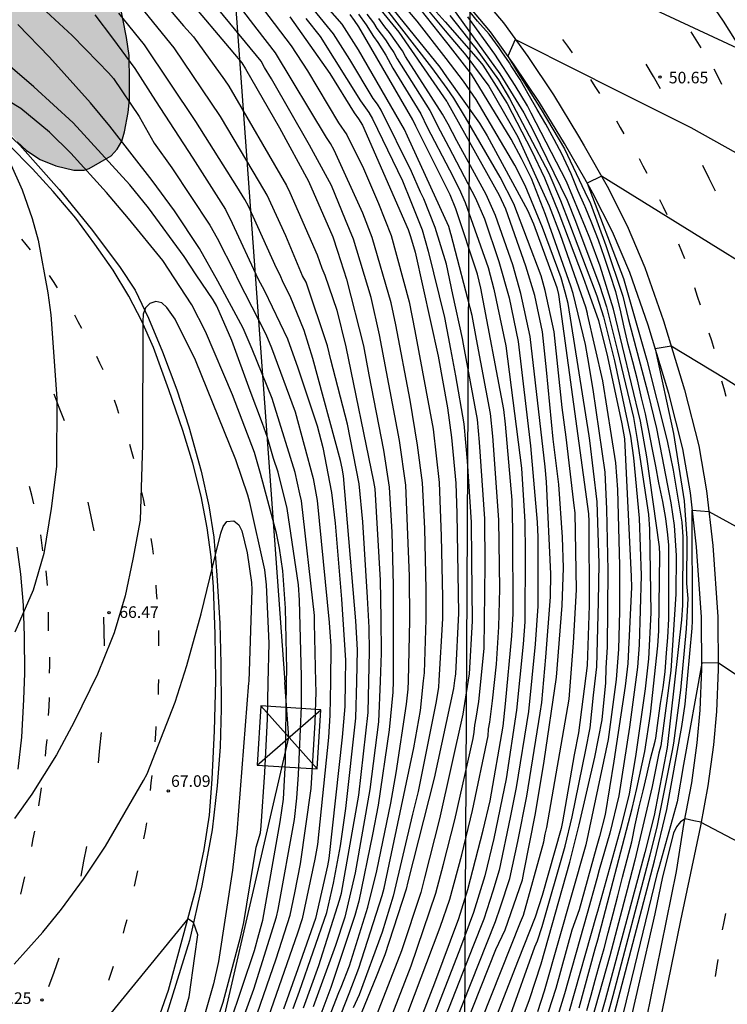
# Model space of a CAD drawing. Units: metres. Extents: x 582743 to 583094, y 4794039 to 4794291.
# Drawn here: x 583009 to 583055, y 4794098 to 4794162 of the extents above; entities that cross this region are included whole.
import ezdxf

# ---------------------------------------------------------------- set-up
doc = ezdxf.new("R2010")
doc.units = ezdxf.units.M
for name, color, linetype in [('020104', 34, 'Continuous'), ('020204', 9, 'Continuous'), ('020308', 9, 'Continuous'), ('060108', 9, 'Continuous'), ('060111', 9, 'Continuous'), ('060113', 4, 'Continuous'), ('060119', 9, 'Continuous'), ('100106', 63, 'Continuous'), ('220104', 9, 'LINEA_ELECTRICA'), ('220106', 9, 'Continuous'), ('260101', 9, 'Continuous'), ('990504', 63, 'Continuous')]:
    doc.layers.add(name, color=color, linetype=linetype)
doc.layers.add('020105', color=24, linetype='Continuous', lineweight=30)
doc.styles.add('ARIAL', font='ARIAL.TTF', dxfattribs={"height": 1})
doc.styles.get("Standard").update_dxf_attribs({"font": 'txt.shx'})
doc.linetypes.add('LINEA_ELECTRICA', pattern='A,7.5,-0.3,["E",Standard,S=0.25,R=0,X=-0.1,Y=-0.1],-0.3', length=8.1)

# ---------------------------------------------------------------- blocks, each defined once
blk = doc.blocks.new('COTAPU')
blk.add_circle((0, 0), 0.075)

msp = doc.modelspace()

# ---------------------------------------------------------------- hatches: boundary and pattern name
at = {"layer": '990504'}
msp.add_hatch(color=256, dxfattribs=at).paths.add_polyline_path([(582980.834, 4794200.64), (582978.958, 4794201.688), (582977.85, 4794202.176), (582976.602, 4794202.54), (582975.374, 4794202.78), (582974.366, 4794202.892), (582971.022, 4794203.152), (582969.786, 4794203.188), (582968.482, 4794203.148), (582967.31, 4794202.956), (582963.982, 4794202.288), (582962.774, 4794202.184), (582961.566, 4794202.348), (582960.586, 4794202.564), (582959.514, 4794202.652), (582958.302, 4794202.62), (582957.09, 4794202.468), (582956.098, 4794202.212), (582953.858, 4794201.416), (582950.826, 4794200.492), (582949.578, 4794200.448), (582948.458, 4794200.788), (582947.374, 4794201.22), (582946.467, 4794201.876), (582945.167, 4794203), (582944.899, 4794203.148), (582944.647, 4794203.2), (582944.395, 4794203.148), (582944.155, 4794203.004), (582943.399, 4794202.304), (582942.423, 4794201.208), (582942.151, 4794201.012), (582941.859, 4794200.904), (582941.555, 4794200.872), (582941.211, 4794200.924), (582940.891, 4794201.068), (582938.847, 4794202.416), (582937.843, 4794202.988), (582936.915, 4794203.46), (582935.763, 4794204.204), (582934.887, 4794204.84), (582933.983, 4794205.38), (582933.251, 4794205.668), (582932.115, 4794205.76), (582931.079, 4794205.672), (582929.803, 4794205.345), (582928.527, 4794204.853), (582926.579, 4794203.873), (582925.455, 4794203.497), (582924.347, 4794203.461), (582923.183, 4794203.525), (582922.095, 4794203.357), (582921.759, 4794203.253), (582921.167, 4794202.957), (582920.175, 4794202.329), (582919.139, 4794201.741), (582918.479, 4794201.449), (582918.067, 4794201.321), (582917.667, 4794201.253), (582917.279, 4794201.241), (582916.903, 4794201.289), (582915.607, 4794201.649), (582914.467, 4794201.773), (582913.419, 4794201.753), (582912.351, 4794201.617), (582911.18, 4794201.309), (582910.196, 4794200.849), (582909.288, 4794200.229), (582906.92, 4794198.029), (582906.14, 4794197.217), (582905.28, 4794196.533), (582905.092, 4794196.425), (582904.704, 4794196.277), (582904.116, 4794196.221), (582903.764, 4794196.241), (582902.696, 4794196.577), (582902.344, 4794196.661), (582902.016, 4794196.689), (582901.72, 4794196.665), (582900.748, 4794196.225), (582900.156, 4794195.765), (582899.312, 4794194.845), (582898.9, 4794194.193), (582898.324, 4794192.962), (582898.124, 4794192.694), (582897.856, 4794192.458), (582897.556, 4794192.262), (582896.868, 4794192.01), (582895.888, 4794191.942), (582895.08, 4794192.118), (582893.72, 4794192.514), (582892.488, 4794192.582), (582891.264, 4794192.346), (582890.896, 4794192.218), (582889.92, 4794191.762), (582888.988, 4794191.166), (582887.904, 4794190.57), (582886.968, 4794190.222), (582885.792, 4794189.926), (582884.68, 4794189.834), (582883.224, 4794189.834), (582882.836, 4794189.798), (582882.476, 4794189.71), (582881.96, 4794189.45), (582881.48, 4794189.038), (582880.068, 4794187.206), (582878.952, 4794185.406), (582878.696, 4794185.074), (582878.556, 4794184.926), (582877.672, 4794184.326), (582876.628, 4794183.898), (582875.436, 4794183.614), (582874.308, 4794183.594), (582873.216, 4794183.678), (582871.88, 4794184.062), (582871.104, 4794184.162), (582870.716, 4794184.15), (582870.332, 4794184.082), (582868.428, 4794183.39), (582867.384, 4794183.086), (582866.448, 4794182.675), (582865.448, 4794182.043), (582864.484, 4794181.359), (582862.668, 4794180.159), (582861.688, 4794179.611), (582860.768, 4794179.015), (582859.912, 4794178.355), (582858.292, 4794176.955), (582857.508, 4794175.995), (582857.008, 4794174.971), (582856.708, 4794173.875), (582856.464, 4794172.755), (582856.2, 4794170.691), (582856.004, 4794169.595), (582855.688, 4794168.535), (582854.388, 4794165.371), (582854.1, 4794164.419), (582853.924, 4794163.355), (582853.892, 4794162.339), (582853.944, 4794161.679), (582854.24, 4794160.719), (582854.68, 4794159.787), (582855.8, 4794157.719), (582856.896, 4794155.271), (582857.676, 4794153.364), (582858.024, 4794152.176), (582858.4, 4794150.032), (582858.432, 4794148.028), (582858.612, 4794147.356), (582859.02, 4794146.492), (582859.12, 4794146.168), (582859.152, 4794145.476), (582858.6, 4794143.716), (582858.22, 4794142.224), (582858.128, 4794142.092), (582858.096, 4794141.752), (582857.92, 4794141.016), (582857.864, 4794140.26), (582857.868, 4794137.812), (582857.972, 4794136.736), (582858.308, 4794135.72), (582859.156, 4794134.392), (582859.864, 4794133.396), (582860.859, 4794132.568), (582861.855, 4794131.824), (582864.551, 4794130.216), (582866.731, 4794128.848), (582867.563, 4794128.16), (582868.663, 4794127.02), (582869.311, 4794126.536), (582870.475, 4794126.064), (582871.079, 4794125.992), (582872.199, 4794125.988), (582873.555, 4794125.884), (582876.631, 4794124.976), (582877.715, 4794124.708), (582878.759, 4794124.636), (582879.447, 4794124.684), (582880.479, 4794124.86), (582882.567, 4794125.316), (582883.559, 4794125.608), (582885.711, 4794126.552), (582886.187, 4794126.644), (582887.187, 4794126.68), (582888.211, 4794126.548), (582889.267, 4794126.28), (582890.414, 4794125.912), (582891.422, 4794125.768), (582892.594, 4794125.772), (582893.71, 4794125.868), (582894.898, 4794126.072), (582895.99, 4794126.355), (582897.102, 4794126.579), (582897.49, 4794126.587), (582898.066, 4794126.467), (582899.078, 4794125.967), (582900.166, 4794125.507), (582900.398, 4794125.447), (582900.886, 4794125.391), (582901.93, 4794125.459), (582902.414, 4794125.599), (582902.638, 4794125.711), (582903.438, 4794126.411), (582904.162, 4794127.331), (582906.302, 4794130.255), (582909.722, 4794134.783), (582910.386, 4794135.611), (582911.298, 4794136.631), (582911.706, 4794136.927), (582912.814, 4794137.347), (582914.842, 4794137.815), (582915.846, 4794138.147), (582916.778, 4794138.571), (582918.898, 4794140.075), (582919.658, 4794140.855), (582920.354, 4794141.699), (582921.058, 4794142.666), (582923.258, 4794145.474), (582925.282, 4794148.342), (582925.99, 4794149.266), (582926.75, 4794150.102), (582927.486, 4794151.066), (582928.034, 4794151.934), (582928.766, 4794152.962), (582929.486, 4794153.842), (582930.23, 4794154.61), (582931.078, 4794155.322), (582932.042, 4794155.946), (582933.05, 4794156.338), (582933.566, 4794156.41), (582934.094, 4794156.398), (582934.354, 4794156.326), (582934.606, 4794156.214), (582935.73, 4794155.518), (582936.174, 4794155.358), (582937.106, 4794155.294), (582938.134, 4794155.538), (582939.114, 4794156.054), (582939.97, 4794156.786), (582940.786, 4794157.61), (582941.482, 4794158.538), (582942.714, 4794160.35), (582943.422, 4794161.125), (582944.322, 4794161.737), (582945.406, 4794162.149), (582946.534, 4794162.269), (582948.726, 4794162.257), (582949.854, 4794162.381), (582950.994, 4794162.685), (582951.922, 4794163.109), (582952.914, 4794163.685), (582953.794, 4794164.369), (582954.522, 4794165.273), (582955.106, 4794166.269), (582956.91, 4794170.061), (582957.89, 4794172.021), (582958.462, 4794172.969), (582960.01, 4794174.821), (582961.342, 4794176.829), (582962.486, 4794178.745), (582962.726, 4794179.049), (582962.974, 4794179.297), (582963.238, 4794179.481), (582963.514, 4794179.601), (582963.802, 4794179.644), (582964.094, 4794179.636), (582964.386, 4794179.552), (582965.309, 4794179.072), (582966.361, 4794178.46), (582967.845, 4794177.456), (582968.757, 4794176.92), (582969.737, 4794176.508), (582970.557, 4794175.992), (582972.997, 4794173.912), (582973.333, 4794173.512), (582973.773, 4794172.448), (582974.725, 4794170.557), (582975.173, 4794169.417), (582975.509, 4794168.305), (582975.697, 4794167.853), (582975.941, 4794167.477), (582976.117, 4794167.289), (582976.921, 4794166.713), (582977.925, 4794166.185), (582980.133, 4794165.213), (582981.309, 4794164.913), (582982.369, 4794164.813), (582984.453, 4794164.804), (582986.777, 4794164.728), (582989.085, 4794164.724), (582990.16, 4794164.664), (582991.224, 4794164.54), (582992.232, 4794164.292), (582993.28, 4794163.804), (582994.252, 4794163.12), (582995.108, 4794162.592), (582996.032, 4794162.164), (582997.036, 4794161.832), (582998.148, 4794161.556), (582999.324, 4794161.276), (583002.764, 4794160.564), (583003.732, 4794160.256), (583004.616, 4794159.8), (583005.12, 4794159.36), (583005.756, 4794158.448), (583006.296, 4794157.432), (583007.38, 4794155.688), (583007.98, 4794154.864), (583008.668, 4794154.016), (583009.252, 4794153.452), (583010.144, 4794152.872), (583011.168, 4794152.456), (583012.332, 4794152.184), (583012.984, 4794152.184), (583013.312, 4794152.288), (583014.732, 4794153.112), (583015.136, 4794153.544), (583015.424, 4794154.056), (583015.596, 4794154.648), (583015.832, 4794155.908), (583015.928, 4794156.74), (583015.936, 4794157.964), (583015.912, 4794159.592), (583015.728, 4794160.756), (583015.272, 4794163.068), (583014.736, 4794165.164), (583014.568, 4794166.092), (583014.316, 4794167.152), (583013.948, 4794168.272), (583013.796, 4794169.308), (583013.816, 4794171.356), (583014.212, 4794173.512), (583014.6, 4794174.964), (583014.68, 4794175.712), (583014.744, 4794177.683), (583014.732, 4794179.091), (583014.544, 4794179.835), (583014.096, 4794180.715), (583013.392, 4794181.771), (583012.56, 4794182.831), (583011.796, 4794183.707), (583010.952, 4794184.531), (583010.124, 4794185.227), (583009.172, 4794185.823), (583007.192, 4794186.863), (583005.249, 4794187.991), (583002.113, 4794189.399), (583001.209, 4794189.967), (583000.257, 4794190.695), (582998.697, 4794192.091), (582997.825, 4794192.763), (582996.781, 4794193.459), (582995.885, 4794193.943), (582991.469, 4794196.099), (582990.257, 4794196.567), (582988.221, 4794197.251), (582987.133, 4794197.723), (582984.929, 4794198.784), (582982.949, 4794199.556), (582981.785, 4794200.096)])

# ---------------------------------------------------------------- linework, layer by layer
at = {"layer": '020104', "flags": 128}
for points, elevation in [([(583019.078, 4794164.024), (583023.183, 4794159.118), (583023.438, 4794158.731), (583025.629, 4794154.91), (583027.504, 4794151.459), (583029.076, 4794147.855), (583029.393, 4794146.945), (583029.968, 4794145.115), (583031.058, 4794140.808), (583031.404, 4794138.93), (583032.355, 4794134.062), (583032.726, 4794131.66), (583032.909, 4794128.759), (583032.986, 4794125.335), (583032.994, 4794120.875), (583032.981, 4794119.119), (583032.973, 4794118.393), (583032.723, 4794115.973), (583032.023, 4794111.083), (583031.653, 4794109.183), (583030.753, 4794104.873), (583030.513, 4794103.943), (583028.953, 4794099.283), (583028.103, 4794097.053)], 62), ([(583040.493, 4794097.263), (583042.143, 4794101.913), (583042.313, 4794102.303), (583042.623, 4794103.243), (583044.103, 4794108.433), (583044.563, 4794110.333), (583045.443, 4794114.663), (583045.733, 4794116.093), (583045.954, 4794118.199), (583046.152, 4794120.051), (583046.27, 4794124.253), (583046.309, 4794126.721), (583046.193, 4794130.713), (583045.712, 4794134.683), (583045.664, 4794134.991), (583044.313, 4794143.542), (583044.124, 4794144.292), (583043.864, 4794145.202), (583042.644, 4794148.472), (583041.524, 4794151.192), (583040.854, 4794152.502), (583038.354, 4794156.752), (583037.544, 4794157.932), (583036.411, 4794159.4), (583034.546, 4794161.819), (583032.323, 4794164.453)], 54.5), ([(583039.053, 4794091.123), (583041.803, 4794098.513), (583042.563, 4794100.833), (583044.423, 4794107.403), (583045.013, 4794109.823), (583046.023, 4794114.198), (583046.517, 4794116.605), (583046.739, 4794119.007), (583046.775, 4794119.967), (583046.852, 4794121.306), (583046.886, 4794126.276), (583046.814, 4794130.235), (583046.691, 4794132.641), (583045.92, 4794137.991), (583045.577, 4794140.035), (583045.433, 4794140.892), (583044.633, 4794144.192), (583044.484, 4794144.662), (583042.844, 4794149.302), (583041.944, 4794151.642), (583041.294, 4794152.922), (583040.614, 4794154.192), (583038.054, 4794158.392), (583036.544, 4794160.341), (583036.377, 4794160.555), (583033.51, 4794164.187)], 54), ([(583027.683, 4794094.364), (583029.473, 4794098.973), (583029.623, 4794099.323), (583030.153, 4794100.693), (583031.353, 4794104.493), (583031.923, 4794106.843), (583032.843, 4794111.223), (583033.183, 4794113.183), (583033.843, 4794117.623), (583033.953, 4794118.593), (583033.972, 4794119.131), (583034.058, 4794123.031), (583034.038, 4794125.9), (583033.807, 4794131.798), (583033.399, 4794134.675), (583032.102, 4794141.513), (583031.563, 4794143.938), (583030.413, 4794147.707), (583029.908, 4794148.954), (583028.996, 4794151.175), (583027.563, 4794153.788), (583025.119, 4794158.079), (583024.662, 4794158.827), (583024.438, 4794159.229), (583020.986, 4794163.426)], 61.5), ([(583009.698, 4794163.249), (583012.208, 4794160.89), (583013.899, 4794159.164), (583014.564, 4794158.471), (583014.88, 4794158.103), (583016.556, 4794155.652), (583017.521, 4794153.932), (583018.667, 4794152.322), (583021.132, 4794148.61), (583021.597, 4794147.767), (583022.736, 4794145.543), (583022.924, 4794145.111), (583024.748, 4794141.559), (583025.121, 4794140.689), (583026.634, 4794136.55), (583027.802, 4794132.217), (583028.061, 4794130.811), (583028.851, 4794122.92), (583028.944, 4794121.377), (583028.92, 4794119.072), (583028.893, 4794116.903), (583028.803, 4794115.463), (583028.093, 4794108.543), (583027.923, 4794107.593), (583027.093, 4794103.743), (583026.803, 4794102.803), (583024.733, 4794096.864)], 64.5), ([(583027.173, 4794097.973), (583028.183, 4794100.723), (583029.513, 4794104.933), (583029.633, 4794105.393), (583030.753, 4794111.743), (583031.373, 4794117.083), (583031.407, 4794119.101), (583031.443, 4794121.027), (583031.426, 4794122.593), (583031.334, 4794124.522), (583031.027, 4794129.416), (583030.79, 4794131.881), (583030.028, 4794135.735), (583028.962, 4794139.906), (583028.73, 4794140.811), (583027.356, 4794144.921), (583027.126, 4794145.344), (583026.033, 4794147.927), (583024.826, 4794150.561), (583024.346, 4794151.396), (583021.815, 4794155.643), (583018.821, 4794160.096), (583016.654, 4794162.753)], 63), ([(583028.343, 4794094.344), (583030.133, 4794098.903), (583030.763, 4794100.553), (583032.283, 4794105.253), (583032.413, 4794105.723), (583034.313, 4794114.803), (583034.753, 4794117.223), (583034.949, 4794119.142), (583035.002, 4794119.656), (583035.114, 4794123.102), (583035.11, 4794125.058), (583035.039, 4794128.981), (583034.877, 4794131.95), (583034.564, 4794134.393), (583034.094, 4794137.295), (583033.153, 4794142.169), (583032.851, 4794143.584), (583031.633, 4794147.829), (583031.015, 4794149.391), (583029.177, 4794153.464), (583028.938, 4794153.894), (583028.669, 4794154.297), (583025.375, 4794159.767), (583024.196, 4794161.294), (583023.036, 4794162.791)], 61), ([(583033.933, 4794097.653), (583036.033, 4794103.203), (583036.653, 4794105.013), (583037.423, 4794107.883), (583038.113, 4794110.743), (583039.123, 4794115.573), (583039.163, 4794116.013), (583039.233, 4794116.463), (583039.403, 4794117.833), (583039.673, 4794120.213), (583039.823, 4794122.632), (583039.883, 4794125.092), (583039.813, 4794129.552), (583039.433, 4794134.962), (583039.293, 4794136.422), (583038.384, 4794141.242), (583038.094, 4794142.782), (583036.743, 4794147.989), (583036.724, 4794148.065), (583036.576, 4794148.535), (583033.915, 4794154.374), (583033.717, 4794154.811), (583030.734, 4794159.962), (583029.68, 4794161.622), (583028.42, 4794163.068)], 58.5), ([(583036.693, 4794094.343), (583039.633, 4794101.743), (583040.233, 4794103.013), (583041.343, 4794106.263), (583041.443, 4794106.723), (583042.193, 4794110.553), (583042.753, 4794113.943), (583043.563, 4794119.362), (583043.913, 4794124.012), (583044.013, 4794126.442), (583043.943, 4794128.422), (583043.703, 4794131.842), (583043.343, 4794134.782), (583042.903, 4794139.252), (583042.643, 4794141.722), (583042.144, 4794144.072), (583041.564, 4794145.972), (583040.264, 4794149.652), (583039.854, 4794150.542), (583036.494, 4794156.559), (583036.449, 4794156.64), (583033.363, 4794161.099), (583031.823, 4794162.996)], 56), ([(583037.473, 4794094.073), (583041.233, 4794103.513), (583041.423, 4794103.973), (583042.743, 4794108.723), (583042.813, 4794109.203), (583042.933, 4794109.653), (583044.363, 4794117.943), (583044.643, 4794121.592), (583044.843, 4794125.032), (583044.753, 4794130.002), (583044.693, 4794130.472), (583044.173, 4794134.892), (583043.923, 4794136.822), (583043.403, 4794141.722), (583042.824, 4794144.382), (583042.564, 4794145.332), (583040.794, 4794149.992), (583039.904, 4794151.722), (583037.674, 4794155.582), (583036.914, 4794156.832), (583036.468, 4794157.453), (583035.485, 4794158.822), (583032.415, 4794162.762)], 55.5), ([(583035.185, 4794163.069), (583036.342, 4794161.772), (583038.494, 4794159.341), (583038.794, 4794158.971), (583040.364, 4794156.502), (583041.944, 4794153.452), (583042.784, 4794151.692), (583043.694, 4794149.392), (583045.283, 4794145.222), (583045.498, 4794144.621), (583046.28, 4794142.445), (583046.843, 4794140.101), (583047.779, 4794135.758), (583047.947, 4794134.799), (583048.393, 4794125.881), (583048.401, 4794125.187), (583048.17, 4794120.258), (583047.992, 4794118.792), (583047.269, 4794113.927), (583046.703, 4794110.48), (583046.334, 4794109.061), (583046.125, 4794108.307), (583045.023, 4794104.323), (583044.553, 4794102.993), (583043.513, 4794099.223), (583041.062, 4794091.703)], 53), ([(583036.444, 4794163.221), (583039.884, 4794158.421), (583041.434, 4794155.892), (583042.074, 4794154.702), (583044.244, 4794150.242), (583044.784, 4794148.872), (583045.455, 4794147.084), (583046.336, 4794144.736), (583046.793, 4794143.333), (583047.504, 4794140.49), (583048.543, 4794136.183), (583048.78, 4794134.747), (583049.5, 4794129.89), (583049.569, 4794128.951), (583049.653, 4794123.545), (583049.513, 4794120.56), (583049.285, 4794118.621), (583048.671, 4794114.228), (583048.253, 4794111.82), (583047.714, 4794109.643), (583046.196, 4794104.205), (583046.123, 4794103.923), (583044.382, 4794097.763)], 52), ([(583045.522, 4794097.803), (583045.792, 4794098.793), (583046.062, 4794099.763), (583046.26, 4794100.533), (583046.326, 4794100.787), (583046.628, 4794101.823), (583046.89, 4794102.833), (583047.228, 4794104.053), (583047.516, 4794105.231), (583047.832, 4794106.441), (583048.132, 4794107.583), (583048.418, 4794108.715), (583048.634, 4794109.807), (583048.894, 4794110.977), (583049.166, 4794112.021), (583049.396, 4794113.031), (583049.63, 4794114.085), (583049.932, 4794115.224), (583049.988, 4794115.424), (583050.12, 4794116.578), (583050.29, 4794117.672), (583050.454, 4794118.706), (583050.586, 4794119.712), (583050.678, 4794120.946), (583050.752, 4794121.948), (583050.822, 4794123.148), (583050.822, 4794124.338), (583050.822, 4794125.41), (583050.822, 4794126.612), (583050.822, 4794127.906), (583050.766, 4794128.584), (583050.626, 4794129.642), (583050.432, 4794130.734), (583050.164, 4794131.936), (583049.982, 4794133.034), (583049.754, 4794134.104), (583049.524, 4794135.332), (583049.314, 4794136.412), (583049.058, 4794137.438), (583048.79, 4794138.62), (583048.49, 4794139.78), (583048.198, 4794140.906), (583047.936, 4794142.022), (583047.666, 4794143.206), (583047.384, 4794144.306), (583047.028, 4794145.418), (583046.656, 4794146.536), (583046.279, 4794147.64), (583045.847, 4794148.754), (583045.408, 4794149.809), (583045.394, 4794149.842), (583044.934, 4794150.872), (583044.494, 4794151.942), (583044.024, 4794152.952), (583043.924, 4794153.182), (583043.394, 4794154.152), (583042.854, 4794155.161), (583042.294, 4794156.111), (583041.724, 4794157.121), (583041.194, 4794158.041), (583040.614, 4794158.931), (583040.504, 4794159.121), (583040.024, 4794159.831), (583039.844, 4794160.091), (583039.194, 4794160.971), (583038.434, 4794161.821), (583037.694, 4794162.751)], 51), ([(583049.325, 4794162.841), (583055.539, 4794159.942)], 51), ([(583013.676, 4794162.221), (583014.833, 4794160.721), (583016.275, 4794158.761), (583017.606, 4794156.664), (583020.023, 4794152.957), (583022.131, 4794149.637), (583022.566, 4794148.749), (583024.223, 4794145.162), (583024.653, 4794144.38), (583026.154, 4794141.264), (583026.821, 4794139.39), (583028.068, 4794135.644), (583028.426, 4794134.241), (583028.99, 4794131.319), (583029.231, 4794129.34), (583029.649, 4794124.422), (583029.89, 4794120.469), (583029.878, 4794119.083), (583029.863, 4794117.473), (583029.693, 4794115.493), (583028.813, 4794107.633), (583028.733, 4794107.163), (583027.953, 4794103.763), (583026.813, 4794100.493), (583025.883, 4794097.883)], 64), ([(583026.523, 4794097.933), (583026.923, 4794099.053), (583028.703, 4794104.153), (583029.133, 4794106.043), (583029.573, 4794108.453), (583029.933, 4794110.873), (583030.563, 4794116.723), (583030.626, 4794119.092), (583030.667, 4794121.135), (583030.578, 4794123.007), (583029.761, 4794132.409), (583029.677, 4794132.898), (583029.585, 4794133.387), (583027.79, 4794139.991), (583027.223, 4794141.798), (583026.326, 4794144.025), (583025.889, 4794144.862), (583025.656, 4794145.42), (583025.441, 4794145.828), (583023.624, 4794149.846), (583023.391, 4794150.276), (583022.867, 4794151.118), (583020.213, 4794155.33), (583016.895, 4794160.281), (583015.244, 4794162.344)], 63.5), ([(583024.605, 4794162.577), (583026.378, 4794160.221), (583027.436, 4794158.605), (583029.45, 4794155.248), (583029.992, 4794154.459), (583031.059, 4794152.281), (583032.04, 4794150.011), (583032.853, 4794147.951), (583034.026, 4794143.655), (583034.396, 4794141.772), (583035.567, 4794135.423), (583035.952, 4794131.976), (583036.099, 4794128.49), (583036.174, 4794124.54), (583036.17, 4794123.173), (583035.94, 4794119.154), (583035.913, 4794118.723), (583035.773, 4794117.793), (583034.593, 4794111.973), (583034.233, 4794110.513), (583032.993, 4794105.193), (583032.273, 4794102.873), (583030.783, 4794098.823), (583030.393, 4794097.973)], 60.5), ([(583031.843, 4794094.743), (583034.143, 4794100.693), (583035.743, 4794105.393), (583036.243, 4794107.263), (583036.973, 4794110.133), (583038.153, 4794115.413), (583038.223, 4794115.823), (583038.273, 4794116.263), (583038.363, 4794116.723), (583038.533, 4794117.803), (583038.863, 4794121.223), (583038.943, 4794126.672), (583038.913, 4794129.612), (583038.563, 4794134.572), (583038.443, 4794136.042), (583037.544, 4794140.912), (583037.474, 4794141.292), (583036.856, 4794144.123), (583036.425, 4794146.103), (583035.703, 4794148.476), (583034.959, 4794150.329), (583034.758, 4794150.746), (583034.168, 4794152.098), (583032.206, 4794156.05), (583031.962, 4794156.441), (583031.692, 4794156.821), (583030.177, 4794159.347), (583029.134, 4794161.008), (583027.874, 4794162.526)], 59), ([(583034.233, 4794095.873), (583035.673, 4794099.583), (583037.223, 4794103.763), (583037.823, 4794105.623), (583038.813, 4794109.463), (583039.253, 4794111.363), (583040.103, 4794116.203), (583040.263, 4794117.653), (583040.673, 4794122.042), (583040.753, 4794123.472), (583040.723, 4794128.862), (583040.683, 4794130.832), (583040.263, 4794135.752), (583040.153, 4794136.702), (583038.664, 4794144.532), (583038.434, 4794145.452), (583037.034, 4794149.682), (583036.668, 4794150.591), (583034.458, 4794155.018), (583034.262, 4794155.444), (583030.77, 4794161.461), (583030.483, 4794161.856), (583030.195, 4794162.251)], 58), ([(583031.284, 4794162.27), (583031.705, 4794161.718), (583031.934, 4794161.35), (583032.488, 4794160.605), (583032.745, 4794160.195), (583033.033, 4794159.787), (583033.239, 4794159.39), (583035.354, 4794156.04), (583036.018, 4794154.725), (583036.578, 4794153.658), (583038.304, 4794150.372), (583038.904, 4794149.032), (583039.824, 4794146.262), (583040.484, 4794143.912), (583041.064, 4794141.092), (583041.873, 4794134.332), (583042.303, 4794129.412), (583042.343, 4794128.422), (583042.343, 4794123.972), (583042.183, 4794121.512), (583041.733, 4794117.143), (583040.943, 4794112.223), (583040.563, 4794110.293), (583039.853, 4794106.893), (583039.443, 4794105.533), (583038.853, 4794103.703), (583038.133, 4794101.923), (583036.143, 4794096.803)], 57), ([(583035.168, 4794162.608), (583036.359, 4794161.195), (583037.684, 4794159.621), (583039.164, 4794157.612), (583040.614, 4794155.092), (583041.044, 4794154.342), (583043.074, 4794149.862), (583043.784, 4794148.012), (583045.433, 4794143.342), (583045.527, 4794142.926), (583045.541, 4794142.862), (583046.535, 4794138.536), (583047.375, 4794133.232), (583047.489, 4794131.516), (583047.627, 4794126.572), (583047.625, 4794123.63), (583047.563, 4794121.188), (583047.408, 4794119.226), (583046.885, 4794115.332), (583046.07, 4794111.484), (583045.443, 4794108.533), (583042.763, 4794099.053), (583042.313, 4794097.723)], 53.5), ([(583027.328, 4794161.984), (583028.256, 4794160.829), (583030.867, 4794156.659), (583031.415, 4794155.9), (583031.65, 4794155.508), (583033.58, 4794151.48), (583034.124, 4794150.145), (583034.867, 4794148.314), (583035.251, 4794146.941), (583036.312, 4794142.645), (583036.702, 4794140.589), (583037.009, 4794138.877), (583037.564, 4794135.762), (583037.773, 4794133.342), (583038.023, 4794129.412), (583038.043, 4794126.992), (583038.093, 4794123.003), (583037.903, 4794119.593), (583037.543, 4794117.253), (583037.493, 4794116.973), (583035.973, 4794110.203), (583035.003, 4794106.393), (583034.773, 4794105.443), (583033.523, 4794101.663), (583030.433, 4794093.724)], 59.5), ([(583035.923, 4794094.263), (583039.613, 4794103.553), (583039.933, 4794104.503), (583040.543, 4794106.343), (583041.043, 4794108.743), (583041.623, 4794111.663), (583042.493, 4794117.043), (583042.593, 4794117.723), (583042.873, 4794120.662), (583043.163, 4794124.572), (583043.193, 4794126.052), (583042.903, 4794132.012), (583042.823, 4794132.992), (583041.854, 4794141.412), (583041.254, 4794144.202), (583040.724, 4794146.042), (583039.604, 4794149.252), (583039.004, 4794150.612), (583037.114, 4794154.072), (583036.535, 4794155.152), (583036.183, 4794155.806), (583033.788, 4794159.53), (583033.582, 4794159.889), (583032.756, 4794161.083), (583032.454, 4794161.444), (583032.173, 4794161.847), (583032.05, 4794162)], 56.5), ([(583045.012, 4794097.973), (583046.063, 4794101.793), (583046.228, 4794102.383), (583048.452, 4794110.883), (583048.754, 4794112.165), (583049.269, 4794114.573), (583049.631, 4794116.972), (583050.107, 4794121.4), (583050.184, 4794122.372), (583050.23, 4794127.316), (583050.224, 4794127.805), (583049.402, 4794133.623), (583048.989, 4794135.945), (583047.249, 4794143.175), (583046.38, 4794145.96), (583045.718, 4794147.767), (583045.431, 4794148.466), (583044.204, 4794151.442), (583041.924, 4794155.861), (583041.674, 4794156.341), (583040.884, 4794157.661), (583039.554, 4794159.681), (583037.824, 4794162.091)], 51.5), ([(583056.661, 4794152.454), (583052.258, 4794154.908), (583046.868, 4794157.61), (583045.259, 4794158.426), (583040.884, 4794160.641), (583040.414, 4794159.551), (583040.974, 4794158.631), (583042.564, 4794156.111), (583044.064, 4794153.552), (583045.391, 4794150.775), (583045.752, 4794150.026), (583046.741, 4794147.294), (583047.85, 4794144.015), (583048.189, 4794142.588), (583049.468, 4794137.773), (583050.018, 4794135.463), (583050.944, 4794130.646), (583051.176, 4794129.189), (583051.301, 4794127.238), (583051.278, 4794124.752), (583050.96, 4794119.814), (583050.296, 4794114.928), (583050.176, 4794114.45), (583049.748, 4794112.296), (583048.624, 4794107.526), (583048.12, 4794105.62), (583047.003, 4794101.351), (583046.289, 4794098.815), (583044.982, 4794094.153)], 50.5), ([(583022.793, 4794095.924), (583023.973, 4794099.193), (583025.433, 4794103.873), (583025.543, 4794104.343), (583026.603, 4794110.153), (583026.743, 4794111.553), (583026.853, 4794113.073), (583027.053, 4794117.473), (583027.055, 4794119.05), (583027.056, 4794119.415), (583026.917, 4794124.357), (583026.857, 4794125.347), (583026.132, 4794130.282), (583025.553, 4794132.628), (583025.248, 4794133.511), (583024.858, 4794134.888), (583024.538, 4794135.783), (583023.727, 4794137.908), (583022.555, 4794141.15), (583021.574, 4794143.369), (583021.341, 4794143.789), (583020.247, 4794145.396), (583019.473, 4794146.583), (583017.15, 4794149.737), (583015.956, 4794151.232), (583012.277, 4794155.232), (583009.737, 4794157.57), (583007.912, 4794159.135)], 65.5), ([(583022.413, 4794096.944), (583024.003, 4794101.683), (583024.293, 4794102.713), (583024.543, 4794103.653), (583025.683, 4794110.013), (583025.893, 4794111.473), (583026.013, 4794113.923), (583026.09, 4794119.039), (583026.101, 4794119.864), (583026.02, 4794123.835), (583025.854, 4794126.248), (583025.62, 4794127.718), (583025.435, 4794128.688), (583024.396, 4794132.541), (583024.005, 4794133.918), (583022.59, 4794137.631), (583020.846, 4794141.74), (583019.952, 4794143.461), (583018.077, 4794146.338), (583015.864, 4794149.043), (583014.446, 4794150.723), (583012.131, 4794153.279), (583010.754, 4794154.64), (583008.896, 4794156.171), (583008.083, 4794156.669)], 66), ([(583008.184, 4794152.694), (583008.981, 4794150.903), (583009.621, 4794149.06), (583010.021, 4794147.659), (583010.635, 4794144.246), (583010.835, 4794142.823), (583011.225, 4794137.398), (583011.2, 4794132.994), (583010.867, 4794130.285), (583010.387, 4794127.368), (583009.699, 4794125.012), (583008.503, 4794122.276)], 66), ([(583020.723, 4794094.594), (583021.983, 4794098.344), (583023.113, 4794102.553), (583023.313, 4794103.493), (583024.113, 4794108.363), (583024.393, 4794109.293), (583024.453, 4794109.753), (583024.673, 4794113.203), (583024.853, 4794116.673), (583024.906, 4794119.025), (583024.96, 4794121.58), (583024.789, 4794125.341), (583024.684, 4794126.307), (583023.718, 4794130.677), (583023.586, 4794131.14), (583022.801, 4794133.445), (583020.197, 4794139.875), (583018.876, 4794142.529), (583018.345, 4794143.297), (583018.028, 4794143.584), (583017.635, 4794143.685), (583017.249, 4794143.558), (583016.961, 4794143.261), (583016.817, 4794142.857), (583016.778, 4794142.396), (583016.761, 4794134.43), (583016.626, 4794129.534), (583016.149, 4794127.004), (583015.647, 4794124.63), (583014.942, 4794122.236), (583014.767, 4794121.799), (583013.845, 4794119.568), (583012.338, 4794116.482), (583011.204, 4794114.347), (583009.613, 4794111.812), (583008.477, 4794110.218)], 66.5), ([(583065.152, 4794131.898), (583054.476, 4794138.685), (583050.975, 4794140.789), (583049.938, 4794140.622), (583051.119, 4794135.13), (583051.813, 4794130.779), (583051.975, 4794128.344), (583051.959, 4794125.437), (583052.055, 4794124.461), (583051.942, 4794122.498), (583051.571, 4794118.537), (583051.125, 4794115.101), (583051.036, 4794114.618), (583050.073, 4794109.767), (583049.598, 4794107.848), (583047.203, 4794098.751), (583046.345, 4794095.609)], 49.5), ([(583046.752, 4794095.468), (583049.888, 4794107.489), (583050.696, 4794110.819), (583051.653, 4794116.182), (583051.867, 4794117.621), (583052.33, 4794122.543), (583052.344, 4794123.012), (583052.341, 4794130.177), (583053.409, 4794130.086), (583064.302, 4794124.126), (583065.189, 4794123.614), (583065.994, 4794123.101)], 49), ([(583008.457, 4794100.81), (583010.31, 4794102.868), (583011.522, 4794104.351), (583012.942, 4794106.308), (583014.362, 4794108.438), (583016.841, 4794112.682), (583017.06, 4794113.119), (583018.887, 4794117.751), (583019.634, 4794120.124), (583020.552, 4794123.474), (583021.499, 4794127.281), (583021.825, 4794128.69), (583021.979, 4794129.125), (583022.228, 4794129.455), (583022.683, 4794129.493), (583023.003, 4794129.234), (583023.201, 4794128.843), (583023.549, 4794127.424), (583023.813, 4794125.501), (583023.831, 4794125.018), (583023.642, 4794119.096), (583023.634, 4794119.011), (583023.403, 4794116.253), (583022.873, 4794109.343), (583022.593, 4794106.893), (583021.673, 4794100.973), (583021.353, 4794099.534), (583020.263, 4794095.694)], 67), ([(583065.299, 4794112.745), (583054.014, 4794120.303), (583052.958, 4794120.272), (583051.769, 4794113.727), (583051.366, 4794111.296), (583050.174, 4794107.035), (583050.041, 4794106.595), (583046.413, 4794091.684)], 48.5), ([(583063.938, 4794104.161), (583052.917, 4794109.977), (583052.886, 4794109.984), (583052.428, 4794110.08), (583051.873, 4794110.2), (583051.567, 4794110.015), (583051.327, 4794109.681), (583051.129, 4794109.269), (583050.41, 4794106.456), (583049.917, 4794104.051), (583047.793, 4794094.835)], 48)]:
    msp.add_lwpolyline(points, dxfattribs=dict(at, elevation=elevation))
at = {"layer": '020105', "flags": 128}
for points, elevation in [([(583017.689, 4794163.565), (583019.427, 4794161.522), (583020.066, 4794160.803), (583022.079, 4794158.02), (583022.35, 4794157.62), (583026.094, 4794151.192), (583026.292, 4794150.742), (583028.069, 4794146.692), (583028.363, 4794145.826), (583028.556, 4794145.393), (583029.34, 4794143.12), (583029.922, 4794140.75), (583031.719, 4794132.04), (583031.788, 4794131.561), (583032.134, 4794125.64), (583032.192, 4794123.172), (583032.219, 4794120.919), (583032.147, 4794119.11), (583032.043, 4794116.473), (583031.483, 4794112.093), (583030.533, 4794106.713), (583029.853, 4794103.843), (583029.263, 4794102.003), (583027.813, 4794098.033)], 62.5), ([(583032.307, 4794163.405), (583036.014, 4794158.832), (583036.445, 4794158.223), (583038.564, 4794155.222), (583039.064, 4794154.392), (583041.684, 4794149.582), (583042.054, 4794148.702), (583043.564, 4794144.592), (583043.674, 4794144.122), (583045.633, 4794129.932), (583045.643, 4794129.452), (583045.673, 4794124.012), (583045.533, 4794120.132), (583044.983, 4794115.763), (583044.703, 4794114.343), (583043.943, 4794110.013), (583043.863, 4794109.573), (583042.633, 4794105.243), (583042.173, 4794103.843), (583041.063, 4794101.053), (583037.823, 4794092.683)], 55), ([(583030.74, 4794162.267), (583031.237, 4794161.589), (583031.717, 4794160.817), (583031.999, 4794160.436), (583032.52, 4794159.616), (583032.954, 4794158.782), (583034.77, 4794155.816), (583035.182, 4794154.958), (583036.621, 4794152.196), (583037.254, 4794150.972), (583037.634, 4794150.092), (583039.134, 4794145.882), (583039.504, 4794144.472), (583040.274, 4794140.802), (583041.293, 4794132.892), (583041.503, 4794129.432), (583041.533, 4794127.442), (583041.503, 4794122.962), (583041.403, 4794121.502), (583040.973, 4794117.243), (583040.303, 4794112.803), (583039.503, 4794108.933), (583038.913, 4794106.513), (583038.193, 4794104.143), (583037.343, 4794101.883), (583034.343, 4794094.163)], 57.5), ([(583036.654, 4794162.181), (583037.784, 4794160.751), (583038.044, 4794160.391), (583038.364, 4794160.031), (583039.794, 4794158.031), (583040.514, 4794156.821), (583043.054, 4794151.992), (583043.804, 4794150.222), (583044.404, 4794148.712), (583045.476, 4794145.865), (583046.159, 4794144.047), (583046.596, 4794142.677), (583047.307, 4794139.835), (583048.337, 4794134.961), (583048.538, 4794133.558), (583048.893, 4794129.657), (583049.034, 4794125.942), (583048.911, 4794121.461), (583048.801, 4794120.018), (583048.276, 4794116.141), (583047.581, 4794111.704), (583046.999, 4794109.285), (583046.317, 4794106.904), (583046.159, 4794106.333), (583045.533, 4794104.073), (583044.063, 4794098.873), (583042.012, 4794092.243)], 52.5), ([(583023.793, 4794096.474), (583025.423, 4794101.143), (583026.323, 4794103.973), (583026.633, 4794105.413), (583026.983, 4794107.293), (583027.673, 4794112.163), (583027.933, 4794116.443), (583027.993, 4794118.433), (583027.98, 4794119.061), (583027.905, 4794122.875), (583027.894, 4794123.368), (583027.057, 4794130.774), (583026.951, 4794131.237), (583026.634, 4794132.614), (583025.33, 4794136.841), (583025.148, 4794137.401), (583023.856, 4794140.589), (583023.284, 4794141.949), (583021.636, 4794144.985), (583020.457, 4794147.107), (583018.831, 4794149.547), (583017.398, 4794151.519), (583014.651, 4794155.035), (583013.41, 4794156.542), (583010.742, 4794159.481), (583008.69, 4794161.607)], 65), ([(583026.309, 4794162.091), (583028.887, 4794158.424), (583030.464, 4794155.894), (583030.741, 4794155.506), (583031, 4794155.098), (583033.965, 4794148.348), (583034.115, 4794147.888), (583034.401, 4794146.872), (583035.892, 4794140.137), (583036.508, 4794136.792), (583036.755, 4794134.87), (583037.036, 4794131.916), (583037.103, 4794129.956), (583037.218, 4794123.513), (583037.021, 4794119.583), (583036.961, 4794119.165), (583036.883, 4794118.633), (583035.633, 4794112.843), (583033.943, 4794106.123), (583033.823, 4794105.663), (583032.443, 4794101.403), (583031.923, 4794100.083), (583030.923, 4794097.613)], 60), ([(583063.091, 4794141.49), (583046.462, 4794151.786), (583045.533, 4794151.341), (583047.894, 4794145.172), (583049.404, 4794139.894), (583050.719, 4794134.654), (583051.108, 4794132.76), (583051.658, 4794129.396), (583051.734, 4794128.452), (583051.712, 4794124.03), (583051.638, 4794123.087), (583050.71, 4794114.822), (583049.874, 4794110.428), (583049.267, 4794108.024), (583046.708, 4794098.481), (583046.319, 4794097.119), (583045.362, 4794093.763), (583044.182, 4794089.493), (583043.032, 4794085.223), (583042.222, 4794082.394), (583041.102, 4794079.174), (583040.902, 4794078.534)], 50), ([(583018.693, 4794094.834), (583019.783, 4794098.684), (583020.149, 4794101.322), (583020.341, 4794102.706), (583020.062, 4794103.488), (583019.703, 4794103.744), (583014.531, 4794097.399), (582998.832, 4794083.703), (582993.843, 4794080.759)], 67.5)]:
    msp.add_lwpolyline(points, dxfattribs=dict(at, elevation=elevation))
at = {"layer": '060108'}
msp.add_polyline3d([(583061.989, 4794093.446, 47.586), (583062.876, 4794098.253, 47.772), (583064.556, 4794107.6, 48.288), (583065.368, 4794113.22, 48.624), (583065.748, 4794116.304, 48.8), (583065.956, 4794119.056, 48.932), (583066.036, 4794121.608, 49.048), (583065.976, 4794123.756, 49.124), (583065.804, 4794126.064, 49.332), (583065.513, 4794129.188, 49.488), (583064.977, 4794133.212, 49.716), (583064.465, 4794136.116, 49.832), (583063.717, 4794139.211, 50.012), (583062.693, 4794142.939, 50.236), (583061.853, 4794146.039, 50.432), (583060.925, 4794148.799, 50.524), (583059.865, 4794151.567, 50.696), (583058.713, 4794154.151, 50.856), (583057.649, 4794156.263, 50.952), (583056.309, 4794158.727, 51.072), (583054.354, 4794161.811, 51.176), (583052.246, 4794164.919, 51.332)], dxfattribs=at)
at = {"layer": '060111'}
for points in [[(583038.484, 4794163.651, 50.619), (583040.114, 4794161.701, 50.499), (583041.694, 4794159.531, 50.389), (583043.364, 4794157.051, 50.229), (583044.984, 4794154.371, 50.069), (583045.34, 4794153.742, 50.04), (583046.835, 4794151.136, 49.921), (583048.134, 4794148.584, 49.813), (583049.274, 4794145.888, 49.689), (583050.478, 4794142.428, 49.521), (583051.83, 4794137.964, 49.305), (583052.762, 4794134.336, 49.125), (583053.258, 4794131.42, 49.009), (583053.658, 4794127.884, 48.849), (583053.99, 4794123.28, 48.585), (583054.018, 4794119.864, 48.429), (583053.914, 4794117.14, 48.313), (583053.71, 4794114.988, 48.217), (583053.346, 4794112.348, 48.109), (583052.866, 4794109.761, 47.993), (583051.585, 4794103.637, 47.705), (583049.565, 4794093.805, 47.381)], [(583017.242, 4794095.698, 67.836), (583018.442, 4794099.11, 67.752), (583019.398, 4794102.605, 67.632), (583020.214, 4794105.649, 67.472), (583020.754, 4794108.217, 67.404), (583021.106, 4794110.433, 67.372), (583021.282, 4794112.777, 67.352), (583021.419, 4794115.909, 67.264), (583021.519, 4794119.145, 67.164), (583021.459, 4794122.145, 67.048), (583021.363, 4794125.209, 66.956), (583021.199, 4794127.157, 66.932), (583020.951, 4794129.025, 66.892), (583020.559, 4794131.089, 66.836), (583020.015, 4794133.225, 66.792), (583019.379, 4794135.337, 66.704), (583018.471, 4794137.969, 66.608), (583017.475, 4794140.7, 66.56), (583016.715, 4794142.412, 66.512), (583015.891, 4794144.016, 66.456), (583014.875, 4794145.716, 66.404), (583013.679, 4794147.396, 66.336), (583012.444, 4794149.064, 66.272), (583010.976, 4794150.796, 66.212), (583009.648, 4794152.264, 66.104), (583008.112, 4794153.824, 66.04)], [(583008.645, 4794127.782, 65.857), (583008.877, 4794126.03, 65.929), (583009.045, 4794124.038, 66.009), (583009.117, 4794122.03, 66.049), (583009.133, 4794119.622, 66.153), (583009.061, 4794117.934, 66.217), (583008.933, 4794115.486, 66.313), (583008.701, 4794113.414, 66.369)]]:
    msp.add_polyline3d(points, dxfattribs=at)
at = {"layer": '060113'}
msp.add_polyline3d([(583048.735, 4794094.024, 47.416), (583051.316, 4794106.806, 47.742), (583051.823, 4794109.975, 48.032), (583052.298, 4794112.529, 48.152), (583052.657, 4794115.124, 48.264), (583052.858, 4794117.228, 48.365), (583052.961, 4794119.902, 48.486), (583052.935, 4794123.262, 48.646), (583052.608, 4794127.814, 48.913), (583052.214, 4794131.306, 49.076), (583051.731, 4794134.154, 49.195), (583050.815, 4794137.722, 49.377), (583049.476, 4794142.148, 49.594), (583048.289, 4794145.56, 49.762), (583047.176, 4794148.196, 49.886), (583045.903, 4794150.696, 49.993), (583045.377, 4794151.612, 50.035), (583044.064, 4794153.902, 50.139), (583042.454, 4794156.551, 50.299), (583040.814, 4794158.991, 50.459), (583039.274, 4794161.121, 50.569), (583037.664, 4794163.041, 50.679)], dxfattribs=at)
at = {"layer": '060119'}
msp.add_polyline3d([(583006.574, 4794155.933, 66.497), (583008.83, 4794153.789, 66.649), (583011.374, 4794150.933, 66.689), (583013.445, 4794148.389, 66.705), (583015.269, 4794145.949, 66.873), (583016.293, 4794144.413, 66.889), (583017.149, 4794142.605, 66.953), (583018.069, 4794140.421, 66.993), (583018.981, 4794137.957, 67.065), (583019.773, 4794135.574, 67.113), (583020.557, 4794132.694, 67.217), (583021.061, 4794130.462, 67.297), (583021.381, 4794128.438, 67.345), (583021.581, 4794125.974, 67.441), (583021.765, 4794122.846, 67.585), (583021.845, 4794120.262, 67.649), (583021.853, 4794117.326, 67.729), (583021.789, 4794114.87, 67.785), (583021.604, 4794112.342, 67.849), (583021.268, 4794109.486, 67.945), (583020.596, 4794105.862, 68.025), (583019.804, 4794102.342, 68.113), (583018.332, 4794097.599, 68.273)], dxfattribs=at)
at = {"layer": '100106', "elevation": 62.106, "flags": 128}
msp.add_lwpolyline([(583008.668, 4794154.016), (583009.252, 4794153.452), (583010.144, 4794152.872), (583011.168, 4794152.456), (583012.332, 4794152.184), (583012.984, 4794152.184), (583013.312, 4794152.288), (583014.732, 4794153.112), (583015.136, 4794153.544), (583015.424, 4794154.056), (583015.596, 4794154.648), (583015.832, 4794155.908), (583015.928, 4794156.74), (583015.936, 4794157.964), (583015.912, 4794159.592), (583015.728, 4794160.756), (583015.272, 4794163.068)], dxfattribs=at)
at = {"layer": '220104'}
for points in [[(583025.988, 4794119.038, 91.038), (583019.887, 4794202.927, 83.188), (583013.509, 4794290.208, 75.003)], [(583038.597, 4794282.878, 39.379), (583037.291, 4794040.215, 68.678)], [(583026.243, 4794115.473, 91.367), (583025.983, 4794119.033, 91.037)], [(583008.862, 4794040.215, 64.218), (583026.243, 4794115.473, 65.928)]]:
    msp.add_polyline3d(points, dxfattribs=at)
at = {"layer": '220106'}
for points in [[(583028.313, 4794117.263, 65.548), (583024.433, 4794117.513, 66.538), (583024.183, 4794113.683, 66.498), (583028.063, 4794113.433, 65.508), (583028.313, 4794117.263, 65.548)], [(583024.433, 4794117.513, 66.538), (583028.063, 4794113.433, 65.508)], [(583024.183, 4794113.683, 66.498), (583028.313, 4794117.263, 65.548)]]:
    msp.add_polyline3d(points, dxfattribs=at)
at = {"layer": '260101'}
for points in [[(583052.915, 4794160.099, 50.977), (583052.587, 4794160.619, 50.999), (583052.259, 4794161.139, 51.021)], [(583043.944, 4794160.631, 50.589), (583044.254, 4794160.201, 50.559), (583044.564, 4794159.761, 50.539)], [(583050.291, 4794157.431, 50.649), (583049.827, 4794158.229, 50.681), (583049.363, 4794159.027, 50.713)], [(583054.255, 4794157.719, 50.861), (583054.003, 4794158.217, 50.869), (583053.751, 4794158.715, 50.877)], [(583045.747, 4794158.043, 50.469), (583046.037, 4794157.595, 50.439), (583046.327, 4794157.147, 50.409)], [(583047.435, 4794155.363, 50.273), (583047.667, 4794154.947, 50.257), (583047.899, 4794154.531, 50.241)], [(583048.891, 4794152.923, 50.209), (583049.143, 4794152.453, 50.159), (583049.395, 4794151.983, 50.109)], [(583053.842, 4794150.819, 50.269), (583053.428, 4794151.647, 50.295), (583053.014, 4794152.475, 50.321)], [(583050.222, 4794150.287, 50.041), (583050.454, 4794149.795, 50.023), (583050.686, 4794149.303, 50.005)], [(583009.52, 4794147.032, 65.98), (583009.24, 4794147.376, 65.962), (583008.96, 4794147.72, 65.944)], [(583051.446, 4794147.416, 49.913), (583051.642, 4794146.938, 49.895), (583051.838, 4794146.46, 49.877)], [(583011.263, 4794144.572, 66.076), (583011.001, 4794144.972, 66.05), (583010.739, 4794145.372, 66.024)], [(583052.478, 4794144.588, 49.793), (583052.662, 4794144.028, 49.741), (583052.846, 4794143.468, 49.689)], [(583012.831, 4794141.937, 66.152), (583012.609, 4794142.365, 66.138), (583012.387, 4794142.793, 66.124)], [(583053.41, 4794141.648, 49.633), (583053.576, 4794141.146, 49.635), (583053.742, 4794140.644, 49.637)], [(583014.219, 4794139.249, 66.244), (583014.011, 4794139.685, 66.218), (583013.803, 4794140.121, 66.192)], [(583054.23, 4794138.556, 49.525), (583054.37, 4794138.05, 49.489), (583054.51, 4794137.544, 49.453)], [(583011.027, 4794137.709, 65.988), (583011.363, 4794136.843, 66.01), (583011.699, 4794135.977, 66.032)], [(583015.243, 4794136.425, 66.312), (583015.097, 4794136.855, 66.308), (583014.951, 4794137.285, 66.304)], [(583016.207, 4794133.489, 66.44), (583016.075, 4794133.955, 66.42), (583015.943, 4794134.421, 66.4)], [(583009.743, 4794130.589, 65.912), (583009.601, 4794131.149, 65.884), (583009.459, 4794131.709, 65.856)], [(583016.923, 4794130.457, 66.54), (583016.821, 4794130.905, 66.514), (583016.719, 4794131.353, 66.488)], [(583013.235, 4794130.685, 66.26), (583013.425, 4794129.763, 66.264), (583013.615, 4794128.841, 66.268)], [(583010.327, 4794127.537, 65.984), (583010.255, 4794128.055, 65.978), (583010.183, 4794128.573, 65.972)], [(583017.483, 4794127.333, 66.6), (583017.407, 4794127.839, 66.602), (583017.331, 4794128.345, 66.604)], [(583010.627, 4794125.297, 66.092), (583010.583, 4794125.777, 66.052), (583010.539, 4794126.257, 66.012)], [(583017.707, 4794124.421, 66.708), (583017.679, 4794124.873, 66.692), (583017.651, 4794125.325, 66.676)], [(583010.683, 4794122.365, 66.22), (583010.679, 4794122.975, 66.196), (583010.675, 4794123.585, 66.172)], [(583014.239, 4794123.249, 66.468), (583014.261, 4794122.323, 66.492), (583014.283, 4794121.397, 66.516)], [(583017.827, 4794121.401, 66.788), (583017.821, 4794121.899, 66.782), (583017.815, 4794122.397, 66.776)], [(583010.759, 4794119.633, 66.304), (583010.765, 4794120.153, 66.278), (583010.771, 4794120.673, 66.252)], [(583017.795, 4794118.249, 66.892), (583017.805, 4794118.731, 66.882), (583017.815, 4794119.213, 66.872)], [(583010.687, 4794116.897, 66.316), (583010.721, 4794117.477, 66.328), (583010.755, 4794118.057, 66.34)], [(583014.095, 4794115.781, 66.696), (583013.995, 4794114.807, 66.718), (583013.895, 4794113.833, 66.74)], [(583017.595, 4794115.189, 66.952), (583017.625, 4794115.681, 66.954), (583017.655, 4794116.173, 66.956)], [(583010.491, 4794114.261, 66.412), (583010.543, 4794114.799, 66.39), (583010.595, 4794115.337, 66.368)], [(583017.287, 4794112.045, 67.088), (583017.335, 4794112.527, 67.076), (583017.383, 4794113.009, 67.064)], [(583010.063, 4794111.053, 66.544), (583010.149, 4794111.631, 66.514), (583010.235, 4794112.209, 66.484)], [(583016.859, 4794108.905, 67.16), (583016.957, 4794109.425, 67.16), (583017.055, 4794109.945, 67.16)], [(583009.603, 4794108.422, 66.712), (583009.703, 4794108.918, 66.694), (583009.803, 4794109.414, 66.676)], [(583013.147, 4794108.425, 66.968), (583012.957, 4794107.463, 66.998), (583012.767, 4794106.502, 67.028)], [(583016.258, 4794105.853, 67.288), (583016.366, 4794106.345, 67.286), (583016.474, 4794106.837, 67.284)], [(583008.887, 4794105.322, 66.768), (583009.025, 4794105.882, 66.756), (583009.163, 4794106.442, 66.744)], [(583015.534, 4794102.818, 67.364), (583015.654, 4794103.26, 67.358), (583015.774, 4794103.702, 67.352)], [(583054.489, 4794104.077, 47.837), (583054.381, 4794103.545, 47.837), (583054.273, 4794103.013, 47.837)], [(583011.347, 4794101.186, 67.252), (583011.02, 4794100.258, 67.256), (583010.694, 4794099.33, 67.26)], [(583053.993, 4794101.109, 47.741), (583053.911, 4794100.557, 47.681), (583053.829, 4794100.005, 47.621)], [(583014.59, 4794099.762, 67.456), (583014.736, 4794100.216, 67.458), (583014.882, 4794100.67, 67.46)]]:
    msp.add_polyline3d(points, dxfattribs=at)

# ---------------------------------------------------------------- block references
at = {"layer": '020204', "rotation": 359.9987685839998}
for p in [(583050.246, 4794158.2, 50.65), (583014.6, 4794123.551, 66.47), (583018.431, 4794112.015, 67.09), (583010.261, 4794098.483, 67.254)]:
    msp.add_blockref('COTAPU', p, dxfattribs=at)

# ---------------------------------------------------------------- texts
at = {"layer": '020308', "style": 'ARIAL'}
for s, p in [('50.65', (583050.818, 4794157.795, 50.649)), ('66.47', (583015.263, 4794123.206, 66.468)), ('67.09', (583018.613, 4794112.274, 67.088)), ('67.25', (583007.024, 4794098.229, 67.252))]:
    msp.add_text(s, height=0.75, rotation=359.99877, dxfattribs=at).set_placement(p)

doc.saveas('drawing.dxf')
